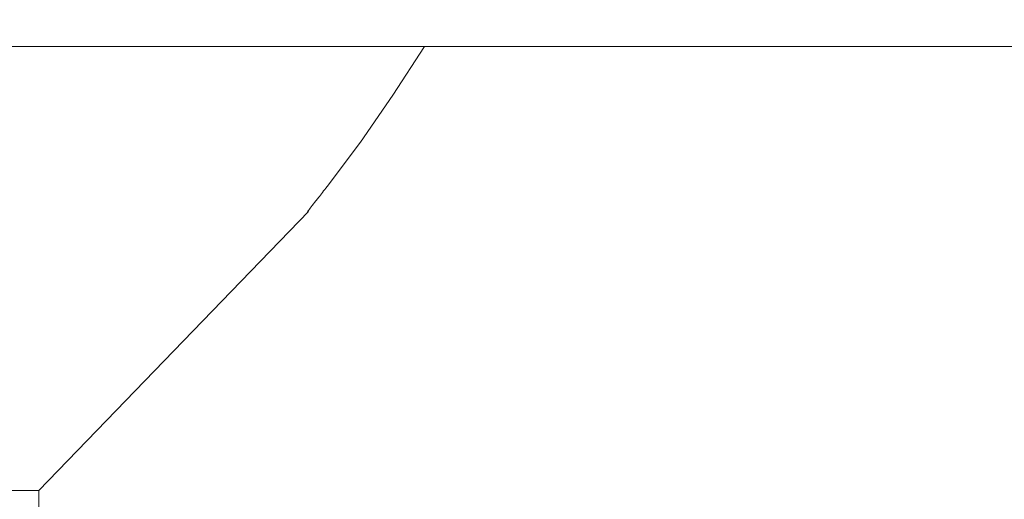
# Model space of a CAD drawing. Units: millimetres. Extents: x 0 to 420, y 0 to 297.
# Drawn here: x 370 to 373, y 252 to 253 of the extents above; entities that cross this region are included whole.
import ezdxf

# ---------------------------------------------------------------- set-up
doc = ezdxf.new("R2010")
doc.units = ezdxf.units.MM
doc.linetypes.add('K5LT_BASIC', pattern=[0])
doc.linetypes.add('K5LT_THIN', pattern=[0])
doc.layers.add('Системный слой', color=7, linetype='Continuous')
doc.layers.add('Системный слой (1)', color=252, linetype='Continuous')
doc.styles.add('KDIMTEXTSTYLE', font='GOST_AU.SHX', dxfattribs={"width": 0.96, "oblique": 15, "height": 5})
doc.dimstyles.new('KDIMSTYLE (0.10)', dxfattribs={"dimtxt": 5, "dimasz": 1, "dimexe": 2, "dimexo": 0, "dimgap": 1, "dimtad": 1, "dimlfac": 10, "dimtxsty": 'KDIMTEXTSTYLE', "dimsah": 1, "dimcen": 0, "dimdle": 1, "dimadec": 0, "dimazin": 0, "dimtfac": 0.667, "dimtmove": 0, "dimatfit": 3, "dimfxl": 1, "dimtvp": 1, "dimtolj": 1, "dimtzin": 0, "dimarcsym": 0})

# ---------------------------------------------------------------- blocks, each defined once
blk = doc.blocks.new('U340')
at = {"layer": 'Системный слой (1)', "color": 150, "linetype": 'K5LT_BASIC', "lineweight": 20}
for p, q in [((370.4547, 251.3315), (370.4547, 251.7916)), ((370.4547, 250.1377), (370.4547, 250.5441))]:
    blk.add_line(p, q, dxfattribs=at)
blk = doc.blocks.new('U343')
at = {"layer": 'Системный слой (1)', "color": 150, "linetype": 'K5LT_BASIC', "lineweight": 20}
for p, q in [((371.5277, 252.99), (371.6238, 253.1377)), ((371.4295, 252.8476), (371.5277, 252.99)), ((371.3285, 252.7128), (371.4295, 252.8476))]:
    blk.add_line(p, q, dxfattribs=at)
blk = doc.blocks.new('KDIMARROW_01')
at = {"layer": 'Системный слой'}
blk.add_hatch(color=0, dxfattribs=at).paths.add_polyline_path([(-2, -0.175), (0, 0), (-2, 0.175), (-1.8, 0)])
at = {"layer": 'Системный слой', "color": 0, "linetype": 'K5LT_THIN', "lineweight": 18}
for p, q in [((-1.8, 0), (-2, 0.175)), ((-2, 0.175), (0, 0)), ((0, 0), (-2, -0.175)), ((-2, -0.175), (-1.8, 0)), ((0, 0), (-1, 0))]:
    blk.add_line(p, q, dxfattribs=at)

msp = doc.modelspace()

# ---------------------------------------------------------------- linework, layer by layer
at = {"layer": 'Системный слой (1)', "color": 150, "linetype": 'K5LT_BASIC', "lineweight": 20}
for p, q in [((362.6547, 253.1377), (376.8547, 253.1377)), ((370.4547, 251.7916), (371.2718, 252.6377)), ((371.2697, 252.6377), (371.2718, 252.6377)), ((369.0547, 251.7916), (370.4547, 251.7916))]:
    msp.add_line(p, q, dxfattribs=at)
msp.add_open_spline([(371.3285, 252.7128), (371.319, 252.7008), (371.3073, 252.6859), (371.2918, 252.666), (371.2803, 252.6513), (371.2729, 252.6418), (371.2697, 252.6377)], degree=3, knots=[0, 0, 0, 0, 2.617042, 3.507882, 5.278279, 7, 7, 7, 7], dxfattribs=at)

# ---------------------------------------------------------------- block references
at = {"layer": 'Системный слой (1)'}
for name in ['U343', 'U340']:
    msp.add_blockref(name, (0, 0), dxfattribs=at)

# ---------------------------------------------------------------- dimensions: what is measured, and where the dimension line sits
at = {"layer": 'Системный слой (1)', "color": 7}
msp.add_linear_dim(base=(350.5406, 269.4521), p1=(396.0247, 180.6536), p2=(350.5406, 182.7377), location=(373.2826, 269.4521), text='\\H5.0;\\W0.865;\\Q0;\\H5.0;\\W0.865;\\Q0;\\Q0;\\W0.775;455', dimstyle='KDIMSTYLE (0.10)', override={"dimexo": 0, "dimblk1": 'KDIMARROW_01', "dimblk2": 'KDIMARROW_01', "dimse1": 0, "dimse2": 0, "dimclrt": 7, "dimtolj": 1}, dxfattribs=at).render()
msp.add_linear_dim(base=(410.3327, 154.9377), p1=(363.636, 254.9377), p2=(374.6071, 154.9377), angle=90, location=(410.3327, 204.9377), dimstyle='KDIMSTYLE (0.10)', override={"dimexo": 0, "dimpost": '\\H5.0;\\W0.865;\\Q0;<>', "dimblk1": 'KDIMARROW_01', "dimblk2": 'KDIMARROW_01', "dimse1": 0, "dimse2": 0, "dimclrt": 7, "dimtolj": 1}, dxfattribs=at).render()

doc.saveas('drawing.dxf')
